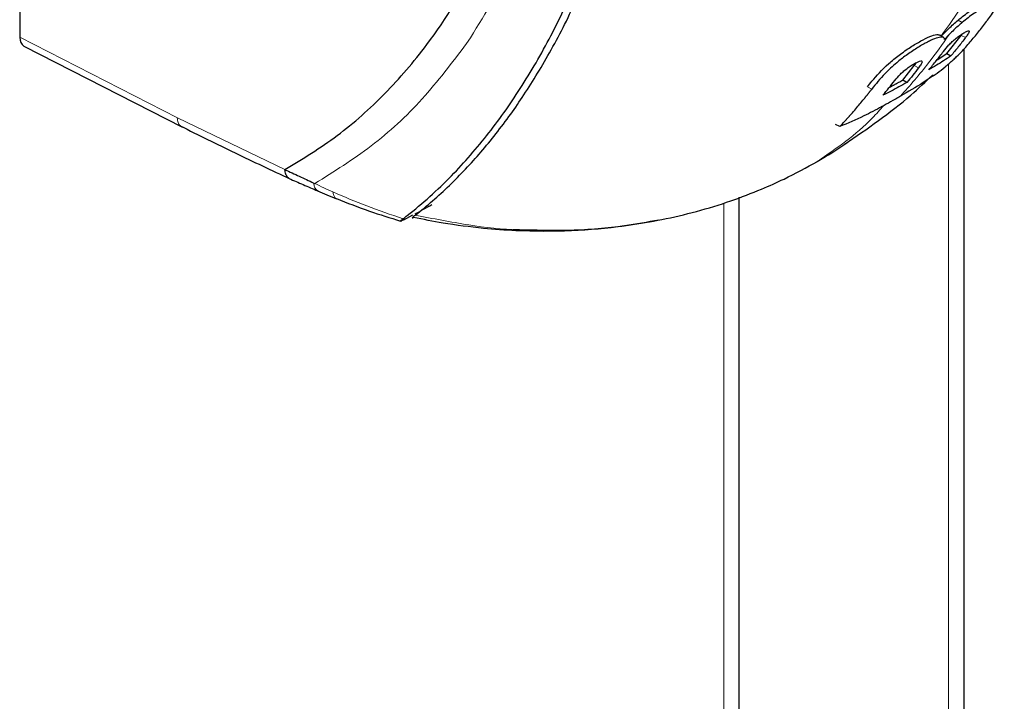
# Model space of a CAD drawing. Units: millimetres. Extents: x 0 to 210, y 0 to 297.
# Drawn here: x 175 to 177, y 131 to 133 of the extents above; entities that cross this region are included whole.
import ezdxf

# ---------------------------------------------------------------- set-up
doc = ezdxf.new("R2010")
doc.units = ezdxf.units.MM

msp = doc.modelspace()

# ---------------------------------------------------------------- linework, layer by layer
at = {"color": 7, "linetype": 'Continuous', "lineweight": 25}
for p, q in [((174.56079, 133.60321), (174.56079, 132.91078)), ((176.9894, 132.90482), (177.00132, 132.9174)), ((176.99503, 132.86758), (177.03307, 132.91524)), ((177.03307, 132.91524), (177.03598, 132.91941)), ((174.57199, 132.88738), (174.98813, 132.67453)), ((176.96958, 132.85159), (176.99503, 132.86758)), ((176.99503, 132.86758), (177.00583, 132.86135)), ((177.04097, 116.55848), (177.04097, 132.88017)), ((176.87949, 132.79804), (176.90986, 132.83597)), ((176.89036, 132.79176), (176.87949, 132.79804)), ((176.71447, 132.67588), (176.70254, 132.68113)), ((175.33279, 132.5279), (175.33572, 132.52651)), ((176.45029, 114.95906), (176.45029, 132.49073)), ((175.56485, 132.42948), (175.56405, 132.42911)), ((175.56916, 132.43162), (175.56485, 132.42948)), ((175.56916, 132.43162), (175.59313, 132.44404))]:
    msp.add_line(p, q, dxfattribs=at)
at = {"color": 8, "linetype": 'Continuous', "lineweight": 18}
for p, q in [((177.03572, 132.94923), (177.02505, 132.95562)), ((177.04433, 132.90955), (177.03307, 132.91524)), ((174.56079, 132.91078), (174.97487, 132.69901)), ((175.73401, 132.89386), (175.74454, 132.90932)), ((176.90986, 132.83597), (176.92118, 132.83025)), ((176.99997, 132.84083), (176.99997, 116.44682)), ((176.79813, 132.77435), (176.7867, 132.78013)), ((174.97487, 132.69901), (175.2572, 132.56295)), ((176.40928, 114.90191), (176.40928, 132.47541))]:
    msp.add_line(p, q, dxfattribs=at)
at = {"color": 7, "linetype": 'Continuous', "lineweight": 25}
msp.add_ellipse((174.59622, 132.93114), major_axis=(0.02495, 0.04336), ratio=0.5774066, start_param=2.3521561, end_param=3.1700788, dxfattribs=at)
for points, knots in [([(175.56769, 132.43422), (175.56809, 132.43453), (175.57162, 132.43723), (175.61576, 132.47145), (175.69337, 132.54113), (175.79376, 132.65659), (175.88244, 132.78279), (175.96295, 132.92358), (176.01808, 133.04216), (176.0538, 133.13025), (176.07342, 133.18184), (176.09278, 133.23636), (176.11066, 133.29044), (176.12734, 133.34449), (176.14306, 133.39897), (176.15888, 133.45804), (176.17184, 133.51059), (176.18336, 133.56036), (176.19273, 133.60331), (176.20266, 133.65206), (176.21246, 133.7036), (176.22701, 133.78686), (176.24259, 133.88996), (176.25235, 133.97482), (176.2566, 134.0118)], [0, 0, 0, 0, 0.0010139, 0.0090072, 0.1130805, 0.2093059, 0.3038008, 0.3999336, 0.4999675, 0.5295328, 0.5602317, 0.5920506, 0.6249728, 0.653168, 0.6834013, 0.7156727, 0.7499884, 0.76821, 0.795111, 0.8178692, 0.8444925, 0.8749938, 0.9455339, 1, 1, 1, 1]), ([(175.59959, 132.44366), (175.61486, 132.45598), (175.64538, 132.48061), (175.68936, 132.52113), (175.73162, 132.56382), (175.77234, 132.60909), (175.81182, 132.65715), (175.84936, 132.70715), (175.88591, 132.76017), (175.92152, 132.8164), (175.95732, 132.87815), (175.99248, 132.94463), (176.02685, 133.01603), (176.05986, 133.09167), (176.09208, 133.17329), (176.12387, 133.26291), (176.1556, 133.36382), (176.18438, 133.46877), (176.20953, 133.57438), (176.23273, 133.68622), (176.2536, 133.8059), (176.27018, 133.92108), (176.27832, 133.9923), (176.28166, 134.02155)], [0, 0, 0, 0, 0.0399773, 0.0798889, 0.1199585, 0.1589765, 0.1987661, 0.239606, 0.2774, 0.3188432, 0.361783, 0.4062557, 0.4522991, 0.4999503, 0.5476192, 0.5999764, 0.6571478, 0.7192671, 0.773152, 0.8268327, 0.8949843, 0.9568631, 1, 1, 1, 1]), ([(175.2572, 132.56295), (175.30387, 132.5915), (175.39718, 132.6486), (175.52141, 132.75943), (175.64975, 132.90858), (175.77507, 133.11034), (175.84259, 133.28974), (175.87707, 133.38135)], [0, 0, 0, 0, 0.1668301, 0.33359861, 0.50007841, 0.74473824, 1, 1, 1, 1]), ([(177.02505, 132.95562), (177.03006, 132.9597), (177.04008, 132.96787), (177.0601, 132.9825), (177.08363, 132.99791), (177.10457, 133.00895), (177.11539, 133.01269), (177.11603, 133.01017), (177.11611, 133.00983)], [0, 0, 0, 0, 0.1207088, 0.2414257, 0.4821112, 0.722606, 0.9631492, 1, 1, 1, 1]), ([(177.09931, 132.95147), (177.10023, 132.95269), (177.10486, 132.95881), (177.11853, 132.97777), (177.12925, 132.99601), (177.12763, 133.00427), (177.12073, 133.00455), (177.10387, 132.99694), (177.07993, 132.98227), (177.05586, 132.96561), (177.04094, 132.95348), (177.03572, 132.94923)], [0, 0, 0, 0, 0.0248247, 0.1241761, 0.4006502, 0.4602926, 0.5784191, 0.6965477, 0.8120514, 0.9342444, 1, 1, 1, 1]), ([(176.97957, 132.91217), (176.98625, 132.91927), (176.9996, 132.93344), (177.01657, 132.94823), (177.02505, 132.95562)], [0, 0, 0, 0, 0.5005693, 1, 1, 1, 1]), ([(177.03572, 132.94923), (177.02824, 132.94276), (177.01589, 132.93208), (177.00544, 132.92155), (177.00132, 132.9174)], [0, 0, 0, 0, 0.60519768, 1, 1, 1, 1]), ([(177.04469, 132.88423), (177.04865, 132.88883), (177.05999, 132.90201), (177.07831, 132.92427), (177.09231, 132.9424), (177.09931, 132.95147)], [0, 0, 0, 0, 0.2117904, 0.6058439, 1, 1, 1, 1]), ([(176.7867, 132.78013), (176.79058, 132.78508), (176.80511, 132.80362), (176.83079, 132.83185), (176.86934, 132.86367), (176.8993, 132.88469), (176.92753, 132.90124), (176.95186, 132.91331), (176.96948, 132.91886), (176.97468, 132.91687), (176.97703, 132.91598)], [0, 0, 0, 0, 0.0953461, 0.3570115, 0.4720299, 0.5877519, 0.692497, 0.7956913, 0.9077867, 1, 1, 1, 1]), ([(176.98717, 132.90936), (176.98556, 132.91048), (176.98223, 132.91279), (176.9789, 132.91511), (176.97719, 132.9163)], [0, 0, 0, 0, 0.4844208, 1, 1, 1, 1]), ([(176.9865, 132.87341), (176.99076, 132.87881), (176.99686, 132.88652), (177.00917, 132.89888), (177.01916, 132.90762), (177.02997, 132.91572), (177.04009, 132.92223), (177.04879, 132.92689), (177.05355, 132.92767), (177.05403, 132.92419), (177.05019, 132.91745), (177.04588, 132.91164), (177.04433, 132.90955)], [0, 0, 0, 0, 0.1893792, 0.2709099, 0.3532048, 0.4261906, 0.5146525, 0.606344, 0.689457, 0.7786023, 0.9204095, 1, 1, 1, 1]), ([(176.9894, 132.90482), (176.98938, 132.90516), (176.98925, 132.90683), (176.98752, 132.91017), (176.98146, 132.9114), (176.96975, 132.90918), (176.95648, 132.90381), (176.93766, 132.89429), (176.91583, 132.88189), (176.88835, 132.86334), (176.85903, 132.84035), (176.82555, 132.80882), (176.80866, 132.78758), (176.79813, 132.77435)], [0, 0, 0, 0, 0.0113698, 0.0569717, 0.1489431, 0.2007816, 0.292259, 0.3384504, 0.4316649, 0.5318014, 0.6253529, 0.7665572, 1, 1, 1, 1]), ([(177.04433, 132.90955), (177.03802, 132.90138), (177.02541, 132.88502), (177.01235, 132.86924), (177.00583, 132.86135)], [0, 0, 0, 0, 0.5000072, 1, 1, 1, 1]), ([(176.94817, 132.8251), (176.95467, 132.83301), (176.96766, 132.84883), (176.98022, 132.86522), (176.9865, 132.87341)], [0, 0, 0, 0, 0.4999995, 1, 1, 1, 1]), ([(177.00583, 132.86135), (176.99953, 132.85715), (176.98707, 132.84885), (176.96777, 132.8368), (176.9547, 132.82901), (176.94817, 132.8251)], [0, 0, 0, 0, 0.3386301, 0.6692411, 1, 1, 1, 1]), ([(176.95952, 132.80887), (176.96037, 132.80945), (176.96165, 132.81034), (176.96341, 132.81157), (176.96608, 132.81347), (176.97479, 132.81983), (176.9908, 132.83252), (177.00839, 132.84793), (177.02384, 132.8624), (177.03576, 132.87427), (177.04204, 132.88128), (177.04469, 132.88423)], [0, 0, 0, 0, 0.0308436, 0.046262, 0.0616804, 0.1234195, 0.340186, 0.5571223, 0.6604486, 0.8569074, 1, 1, 1, 1]), ([(176.85852, 132.79689), (176.86291, 132.80225), (176.86928, 132.81003), (176.88241, 132.82219), (176.89337, 132.83082), (176.90528, 132.83864), (176.91568, 132.84436), (176.92432, 132.84811), (176.9291, 132.84864), (176.93076, 132.8461), (176.9283, 132.83994), (176.92362, 132.83358), (176.92118, 132.83025)], [0, 0, 0, 0, 0.1914687, 0.2773587, 0.3640579, 0.4404198, 0.534228, 0.6102349, 0.686694, 0.7547632, 0.8716811, 1, 1, 1, 1]), ([(176.90986, 132.83597), (176.91084, 132.83723), (176.9131, 132.84014), (176.91427, 132.84243), (176.91492, 132.84373)], [0, 0, 0, 0, 0.4353427, 1, 1, 1, 1]), ([(176.72607, 132.62899), (176.78626, 132.67029), (176.86842, 132.72667), (176.93983, 132.79407), (176.95893, 132.81211)], [0, 0, 0, 0, 0.7324861, 1, 1, 1, 1]), ([(176.92118, 132.83025), (176.91611, 132.82374), (176.90598, 132.81073), (176.89557, 132.79809), (176.89036, 132.79176)], [0, 0, 0, 0, 0.5000009, 1, 1, 1, 1]), ([(176.82757, 132.75849), (176.8328, 132.76479), (176.84325, 132.77741), (176.85343, 132.7904), (176.85852, 132.79689)], [0, 0, 0, 0, 0.4999936, 1, 1, 1, 1]), ([(176.89036, 132.79176), (176.88344, 132.7879), (176.86977, 132.78027), (176.84889, 132.76914), (176.83467, 132.76204), (176.82757, 132.75849)], [0, 0, 0, 0, 0.3386108, 0.6692046, 1, 1, 1, 1]), ([(176.84419, 132.77878), (176.84454, 132.77896), (176.84533, 132.77937), (176.84701, 132.78026), (176.84878, 132.7812), (176.85055, 132.78214), (176.85231, 132.78308), (176.85407, 132.78403), (176.85627, 132.78521), (176.85802, 132.78616), (176.86021, 132.78735), (176.86196, 132.78831), (176.86414, 132.7895), (176.86632, 132.7907), (176.8716, 132.79361), (176.87598, 132.79607), (176.87949, 132.79804)], [0, 0, 0, 0, 0.0288994, 0.0660436, 0.1403322, 0.1774765, 0.2146207, 0.2889093, 0.3260535, 0.4003421, 0.4374863, 0.5117749, 0.5489191, 0.6232077, 0.6974962, 1, 1, 1, 1]), ([(176.95952, 132.80887), (176.95778, 132.80769), (176.94909, 132.80179), (176.92115, 132.78356), (176.8934, 132.76735), (176.87319, 132.75555)], [0, 0, 0, 0, 0.0636397, 0.3182244, 1, 1, 1, 1]), ([(176.71447, 132.67588), (176.71878, 132.6805), (176.72363, 132.68569), (176.72896, 132.69154), (176.73029, 132.69301), (176.73162, 132.69448), (176.73294, 132.69595), (176.73453, 132.69772), (176.73585, 132.69919), (176.73717, 132.70067), (176.73849, 132.70215), (176.73981, 132.70364), (176.74165, 132.70572), (176.74716, 132.71198), (176.75952, 132.72629), (176.77107, 132.74021), (176.77887, 132.74988), (176.78016, 132.75149), (176.78146, 132.75311), (176.78275, 132.75473), (176.78405, 132.75635), (176.78534, 132.75797), (176.78663, 132.7596), (176.78791, 132.76123), (176.7892, 132.76286), (176.79048, 132.76449), (176.79176, 132.76613), (176.79304, 132.76777), (176.79431, 132.76941), (176.79559, 132.77105), (176.79686, 132.7727), (176.79771, 132.7738), (176.79813, 132.77435)], [0, 0, 0, 0, 0.1480793, 0.166589, 0.1850987, 0.1943535, 0.2128632, 0.2313729, 0.2498826, 0.2591375, 0.2776472, 0.2961569, 0.3054117, 0.3424311, 0.4905103, 0.7452226, 0.7611455, 0.7770685, 0.7929914, 0.8089144, 0.8248373, 0.8407603, 0.8566832, 0.8726062, 0.8885291, 0.9044521, 0.920375, 0.9362979, 0.9522209, 0.9681438, 0.9840719, 1, 1, 1, 1]), ([(176.87319, 132.75555), (176.87225, 132.75501), (176.87084, 132.7542), (176.86849, 132.75285), (176.86661, 132.75176), (176.86331, 132.74987), (176.85341, 132.74421), (176.8401, 132.73671), (176.81311, 132.72195), (176.77372, 132.70149), (176.73558, 132.68501), (176.71447, 132.67588)], [0, 0, 0, 0, 0.0189185, 0.0283777, 0.0472962, 0.0567554, 0.0945924, 0.2459442, 0.3216191, 0.6244234, 1, 1, 1, 1]), ([(174.98237, 132.67776), (175.03035, 132.65394), (175.12635, 132.60629), (175.22214, 132.56141), (175.27006, 132.53896)], [0, 0, 0, 0, 0.4997252, 1, 1, 1, 1]), ([(176.65538, 132.58456), (176.65539, 132.58457), (176.65548, 132.58462), (176.65579, 132.5848), (176.65691, 132.58544), (176.66114, 132.5879), (176.68787, 132.60354), (176.71173, 132.61961), (176.73266, 132.6337)], [0, 0, 0, 0, 0.000365, 0.0032448, 0.0112484, 0.04153, 0.1591681, 1, 1, 1, 1]), ([(175.88679, 132.40541), (175.93005, 132.40435), (176.02085, 132.40212), (176.14243, 132.4137), (176.24942, 132.43163), (176.3397, 132.4529), (176.42734, 132.47984), (176.50353, 132.50904), (176.58029, 132.54328), (176.62676, 132.56883), (176.65538, 132.58456)], [0, 0, 0, 0, 0.1535353, 0.3222784, 0.4289445, 0.5421773, 0.6611077, 0.7740597, 0.8608191, 1, 1, 1, 1]), ([(175.25716, 132.56292), (175.26978, 132.55718), (175.29497, 132.54572), (175.32021, 132.53383), (175.33279, 132.5279)], [0, 0, 0, 0, 0.5011198, 1, 1, 1, 1]), ([(175.26879, 132.54011), (175.26752, 132.54085), (175.26358, 132.54316), (175.25917, 132.55093), (175.25783, 132.55892), (175.25716, 132.56292)], [0, 0, 0, 0, 0.19034526, 0.59500413, 1, 1, 1, 1]), ([(175.26816, 132.53979), (175.28048, 132.53449), (175.30549, 132.52374), (175.33053, 132.51288), (175.34324, 132.50737)], [0, 0, 0, 0, 0.4923345, 1, 1, 1, 1]), ([(175.34278, 132.50758), (175.35097, 132.50407), (175.36727, 132.49711), (175.38416, 132.49018), (175.39255, 132.48674)], [0, 0, 0, 0, 0.5028522, 1, 1, 1, 1]), ([(175.39229, 132.48684), (175.42079, 132.47571), (175.47403, 132.45492), (175.53334, 132.43656), (175.56089, 132.42803)], [0, 0, 0, 0, 0.5354309, 1, 1, 1, 1]), ([(175.59942, 132.4473), (175.6002, 132.44771), (175.61266, 132.45415), (175.62843, 132.4629), (175.64321, 132.47111)], [0, 0, 0, 0, 0.0626865, 1, 1, 1, 1]), ([(175.56769, 132.43426), (175.56606, 132.43299), (175.56287, 132.4305), (175.56058, 132.42831), (175.56021, 132.42734), (175.56281, 132.42853), (175.56404, 132.42909)], [0, 0, 0, 0, 0.2557165, 0.5004012, 0.7628263, 1, 1, 1, 1]), ([(175.59959, 132.44365), (175.59651, 132.44118), (175.59181, 132.4374), (175.59139, 132.43594), (175.59388, 132.43704), (175.59506, 132.43756)], [0, 0, 0, 0, 0.4987154, 0.7619201, 1, 1, 1, 1]), ([(176.23919, 132.43085), (176.20913, 132.42522), (176.13392, 132.41114), (176.00689, 132.40049), (175.88254, 132.40053), (175.77023, 132.40891), (175.68001, 132.42053), (175.62064, 132.43243), (175.59506, 132.43755)], [0, 0, 0, 0, 0.1395995, 0.3493568, 0.569626, 0.7013757, 0.8713657, 1, 1, 1, 1])]:
    msp.add_open_spline(points, degree=3, knots=knots, dxfattribs=at)
at = {"color": 8, "linetype": 'Continuous', "lineweight": 18}
for points, knots in [([(175.74454, 132.90932), (175.78491, 132.97523), (175.86566, 133.10706), (175.92292, 133.26434), (175.95155, 133.34299)], [0, 0, 0, 0, 0.4999455, 1, 1, 1, 1]), ([(177.14615, 133.21658), (177.11303, 133.14066), (177.06497, 133.03046), (176.99957, 132.94039), (176.97923, 132.91237)], [0, 0, 0, 0, 0.68895379, 1, 1, 1, 1]), ([(176.87319, 132.75555), (176.89841, 132.78407), (176.94346, 132.83499), (176.98364, 132.89222), (177.00132, 132.9174)], [0, 0, 0, 0, 0.5599945, 1, 1, 1, 1]), ([(175.33572, 132.52651), (175.3861, 132.55796), (175.48709, 132.62101), (175.62067, 132.74395), (175.69628, 132.84396), (175.73401, 132.89386)], [0, 0, 0, 0, 0.3327706, 0.6670753, 1, 1, 1, 1]), ([(176.82951, 132.73094), (176.81975, 132.72001), (176.76797, 132.66207), (176.70582, 132.61928), (176.65538, 132.58456)], [0, 0, 0, 0, 0.1885212, 1, 1, 1, 1]), ([(174.97462, 132.69887), (174.97518, 132.69466), (174.97626, 132.68655), (174.98024, 132.67952), (174.98355, 132.67766), (174.98426, 132.67726)], [0, 0, 0, 0, 0.45971769, 0.88446406, 1, 1, 1, 1]), ([(175.33279, 132.5279), (175.33343, 132.52432), (175.3347, 132.51715), (175.33921, 132.50975), (175.34347, 132.50748), (175.34534, 132.50649)], [0, 0, 0, 0, 0.3589408, 0.7190036, 1, 1, 1, 1]), ([(175.33572, 132.52651), (175.34345, 132.52283), (175.35894, 132.51545), (175.37504, 132.50825), (175.38311, 132.50464)], [0, 0, 0, 0, 0.49890876, 1, 1, 1, 1]), ([(175.38311, 132.50464), (175.4122, 132.49211), (175.47037, 132.46705), (175.53526, 132.44518), (175.5677, 132.43425)], [0, 0, 0, 0, 0.500153, 1, 1, 1, 1]), ([(175.39695, 132.48509), (175.39665, 132.4851), (175.39385, 132.48516), (175.38967, 132.48848), (175.38501, 132.4949), (175.38374, 132.5014), (175.38311, 132.50464)], [0, 0, 0, 0, 0.0387264, 0.3601197, 0.6811928, 1, 1, 1, 1]), ([(175.59959, 132.44365), (175.64583, 132.43454), (175.73409, 132.41716), (175.83206, 132.40552), (175.88218, 132.40542), (175.88679, 132.40541)], [0, 0, 0, 0, 0.49979986, 0.95401454, 1, 1, 1, 1])]:
    msp.add_open_spline(points, degree=3, knots=knots, dxfattribs=at)

doc.saveas('drawing.dxf')
